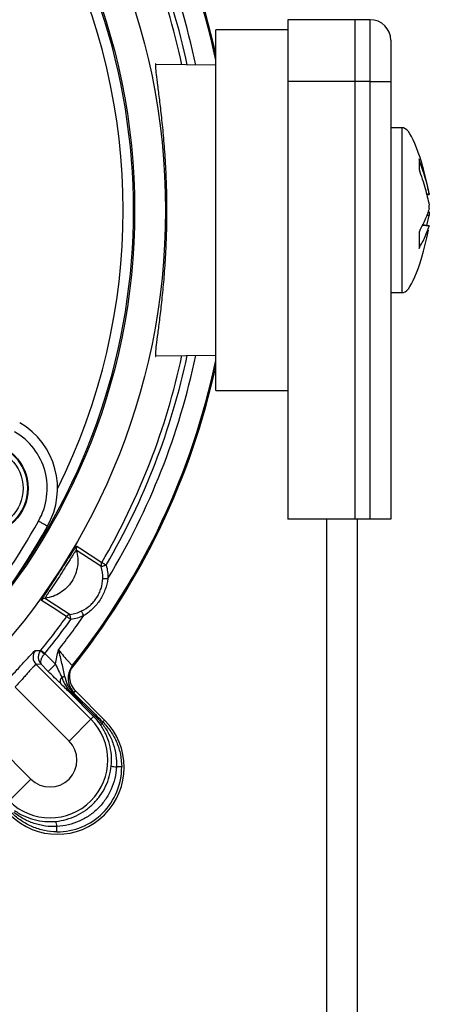
# Model space of a CAD drawing. Units: millimetres. Extents: x 10 to 841, y 10 to 594.
# Drawn here: x 321 to 361, y 283 to 379 of the extents above; entities that cross this region are included whole.
import ezdxf

# ---------------------------------------------------------------- set-up
doc = ezdxf.new("R2010")
doc.units = ezdxf.units.MM
doc.layers.get('0').update_dxf_attribs({"lineweight": 25})
doc.layers.add('temp', color=7, linetype='Continuous')

msp = doc.modelspace()

# ---------------------------------------------------------------- linework, layer by layer
at = {"color": 7, "linetype": 'Continuous', "lineweight": 25}
for p, q in [((353.838, 378.928, -0.033), (347.338, 378.928, -0.033)), ((347.338, 378.928, -0.033), (347.338, 372.928, -0.033)), ((355.338, 378.928, -0.033), (353.838, 378.928, -0.033)), ((353.838, 378.928, -0.033), (353.838, 372.928, -0.033)), ((355.338, 372.928, -0.033), (355.338, 378.928, -0.033)), ((347.338, 377.928, -0.033), (340.338, 377.928, -0.033)), ((340.338, 342.928, -0.033), (340.338, 377.928, -0.033)), ((357.338, 376.928, -0.033), (357.338, 372.928, -0.033)), ((340.338, 374.497, -0.033), (334.492, 374.565, -0.033)), ((353.838, 372.928, -0.033), (347.338, 372.928, -0.033)), ((347.338, 372.928, -0.033), (347.338, 330.428, -0.033)), ((353.838, 372.928, -0.033), (353.838, 330.428, -0.033)), ((355.338, 372.928, -0.033), (353.838, 372.928, -0.033)), ((355.338, 330.428, -0.033), (355.338, 372.928, -0.033)), ((355.338, 372.928, -0.033), (357.338, 372.928, -0.033)), ((357.338, 372.928, -0.033), (357.338, 330.428, -0.033)), ((358.438, 368.428, -0.033), (357.338, 368.428, -0.033)), ((358.438, 352.428, -0.033), (358.438, 368.428, -0.033)), ((360.081, 365.407, -0.033), (360.081, 364.383, -0.033)), ((360.83, 361.91, -0.033), (361.081, 361.94, -0.033)), ((360.83, 358.946, -0.033), (361.065, 359.923, -0.033)), ((361.081, 358.915, -0.033), (360.394, 358.999, -0.033)), ((360.081, 358.293, -0.033), (360.081, 356.725, -0.033)), ((357.338, 352.428, -0.033), (358.438, 352.428, -0.033)), ((334.501, 346.291, -0.033), (340.338, 346.358, -0.033)), ((340.338, 342.928, -0.033), (347.338, 342.928, -0.033)), ((353.838, 330.428, -0.033), (347.338, 330.428, -0.033)), ((355.338, 330.428, -0.033), (353.838, 330.428, -0.033)), ((357.338, 330.428, -0.033), (355.338, 330.428, -0.033)), ((323.739, 317.39, -0.033), (324.772, 316.357, -0.033)), ((323.374, 316.341, -0.033), (322.881, 316.335, -0.033)), ((322.881, 316.335, -0.033), (328.205, 311.01, -0.033)), ((324.065, 315.651, -0.033), (323.374, 316.341, -0.033)), ((326.085, 308.89, -0.033), (320.865, 314.11, -0.033)), ((328.473, 311.277, -0.033), (326.181, 313.569, -0.033)), ((326.27, 313.658, -0.033), (328.562, 311.366, -0.033)), ((326.359, 313.747, -0.033), (328.651, 311.455, -0.033)), ((329.54, 310.93, -0.033), (326.714, 313.756, -0.033)), ((328.205, 311.01, -0.033), (326.085, 308.89, -0.033)), ((328.205, 311.01, -0.033), (328.473, 311.277, -0.033)), ((329.36, 310.75, -0.033), (329.54, 310.93, -0.033)), ((317.168, 310.413, -0.033), (322.389, 305.193, -0.033)), ((320.269, 303.073, -0.033), (322.389, 305.193, -0.033))]:
    msp.add_line(p, q, dxfattribs=at)
at = {"color": 8, "linetype": 'Continuous', "lineweight": 25}
for p, q in [((360.804, 362.02, -0.033), (361.065, 362.051, -0.033)), ((361.065, 359.923, -0.033), (360.806, 359.929, -0.033)), ((361.065, 358.877, -0.033), (360.377, 358.96, -0.033))]:
    msp.add_line(p, q, dxfattribs=at)
at = {"color": 7, "linetype": 'Continuous', "lineweight": 25, "elevation": -0.033, "flags": 128}
for points in [[(329.214, 325.836), (328.985, 325.985), (328.073, 326.58), (326.791, 327.418)], [(326.838, 327.811), (327.096, 327.643), (328.127, 326.97), (329.262, 326.229)], [(329.262, 326.229), (329.273, 326.222), (329.299, 326.207), (329.34, 326.183), (329.394, 326.152), (329.459, 326.114), (329.532, 326.071), (329.611, 326.024), (329.693, 325.976)], [(329.214, 325.836), (329.225, 325.839), (329.253, 325.847), (329.298, 325.861), (329.358, 325.878), (329.43, 325.899), (329.512, 325.923), (329.601, 325.949), (329.693, 325.976)], [(329.359, 324.681), (329.371, 324.681), (329.401, 324.68), (329.449, 324.678), (329.511, 324.676), (329.586, 324.673), (329.671, 324.67), (329.763, 324.667), (329.858, 324.664)], [(325.851, 320.976), (325.592, 321.143), (324.558, 321.812), (323.42, 322.547)], [(323.76, 322.75), (323.988, 322.603), (324.904, 322.011), (326.19, 321.18)], [(327.523, 321.068), (327.481, 321.154), (327.441, 321.236), (327.404, 321.313), (327.371, 321.38), (327.343, 321.436), (327.323, 321.479), (327.31, 321.506), (327.304, 321.517)], [(326.257, 320.685), (326.18, 320.74), (326.105, 320.794), (326.036, 320.843), (325.975, 320.887), (325.924, 320.923), (325.886, 320.951), (325.861, 320.969), (325.851, 320.976)], [(326.257, 320.685), (326.244, 320.78), (326.232, 320.872), (326.22, 320.956), (326.21, 321.031), (326.202, 321.093), (326.196, 321.139), (326.192, 321.169), (326.19, 321.18)], [(322.815, 317.676), (322.912, 317.677), (323.33, 317.68)], [(323.351, 317.706), (323.361, 317.698), (323.385, 317.679), (323.421, 317.649), (323.47, 317.609), (323.528, 317.562), (323.594, 317.508), (323.665, 317.451), (323.739, 317.39)], [(324.065, 315.651), (324.083, 315.668), (324.126, 315.711), (324.193, 315.778), (324.281, 315.866), (324.387, 315.972), (324.507, 316.092), (324.637, 316.222), (324.772, 316.357)], [(325.679, 315.13), (325.653, 315.126), (325.623, 315.122), (325.589, 315.117), (325.552, 315.112), (325.511, 315.106), (325.467, 315.1), (325.42, 315.093), (325.37, 315.086)], [(326.181, 313.569), (326.183, 313.571), (326.189, 313.576), (326.196, 313.584), (326.206, 313.594), (326.219, 313.607), (326.234, 313.621), (326.251, 313.638), (326.27, 313.658)], [(326.359, 313.747), (326.356, 313.744), (326.351, 313.739), (326.344, 313.731), (326.334, 313.721), (326.321, 313.709), (326.306, 313.694), (326.289, 313.677), (326.27, 313.658)], [(328.473, 311.277), (328.475, 311.279), (328.48, 311.285), (328.488, 311.292), (328.498, 311.302), (328.511, 311.315), (328.525, 311.33), (328.542, 311.347), (328.562, 311.366)], [(328.651, 311.455), (328.648, 311.452), (328.643, 311.447), (328.635, 311.44), (328.625, 311.43), (328.613, 311.417), (328.598, 311.402), (328.581, 311.385), (328.562, 311.366)], [(331.198, 306.373), (331.186, 306.373), (331.157, 306.372), (331.113, 306.372), (331.053, 306.372), (330.98, 306.371), (330.894, 306.371), (330.796, 306.37), (330.689, 306.37)], [(324.905, 300.08), (324.906, 300.092), (324.906, 300.121), (324.906, 300.166), (324.906, 300.225), (324.907, 300.298), (324.907, 300.384), (324.908, 300.482), (324.909, 300.589)]]:
    msp.add_lwpolyline(points, dxfattribs=at)
at = {"color": 7, "linetype": 'Continuous', "lineweight": 25}
for centre, radius in [((270.85, 360.428, -0.033), 64.608), ((270.85, 360.428, -0.033), 61.61), ((317.616, 333.428, -0.033), 4.5), ((317.616, 333.428, -0.033), 4.425), ((317.616, 333.428, -0.033), 4)]:
    msp.add_circle(centre, radius, dxfattribs=at)
for centre, radius, start, end in [((270.85, 360.428, -0.033), 71.124, 12.31358, 38.73888), ((270.85, 360.428, -0.033), 71, 11.84566, 38.47799), ((270.85, 360.428, -0.033), 61.5, 322.55666, 37.44334), ((270.85, 360.428, -0.033), 60.5, 333.43991, 26.56009), ((355.338, 376.928, -0.033), 2, 0, 90), ((270.85, 360.428, -0.033), 71.124, 321.13553, 347.68642), ((270.85, 360.428, -0.033), 71, 321.52201, 348.15434), ((317.616, 333.428, -0.033), 7.35, 330, 60), ((317.616, 333.428, -0.033), 6.35, 329.90139, 60), ((273.082, 357.626, -0.033), 57.032, 319.48152, 331.30573), ((273.082, 357.626, -0.033), 58.032, 315.51793, 331.29401), ((327.27, 327.559, -0.033), 0.5, 149.76643, 196.44216), ((329.694, 325.976, -0.033), 0.5, 149.64412, 196.2749), ((323.825, 322.255, -0.033), 0.5, 97.56002, 144.23169), ((270.85, 360.428, -0.033), 67.687, 320.86337, 324.34822), ((270.85, 360.428, -0.033), 68.186, 320.86337, 324.34822), ((270.85, 360.428, -0.033), 69, 321.78506, 325.21944), ((326.257, 320.685, -0.033), 0.5, 97.72489, 144.35611), ((323.589, 317.041, -0.033), 1.001, 140.63084, 224.91965), ((324.88, 318.974, -0.033), 2.02, 219.86093, 234.00351), ((327.996, 315.008, -0.033), 1.997, 141.51778, 173.14559), ((325.816, 314.697, -0.033), 0.592, 138.87878, 203.14181), ((269.437, 359.014, -0.033), 73, 321.52201, 321.68563), ((324.237, 307.041, -0.033), 5.612, 225, 45), ((324.944, 306.334, -0.033), 6.5, 225, 45), ((329.113, 310.726, -0.033), 0.249, 318.06557, 5.66423), ((329.107, 310.825, -0.033), 0.327, 273.4162, 305.77068), ((324.237, 307.041, -0.033), 2.614, 225, 45), ((324.944, 306.334, -0.033), 6.254, 269.64596, 0.35404), ((330.806, 308.304, -0.033), 1.938, 251.29566, 266.53704), ((322.974, 300.472, -0.033), 1.938, 3.46296, 18.70434)]:
    msp.add_arc(centre, radius, start, end, dxfattribs=at)
at = {"color": 8, "linetype": 'Continuous', "lineweight": 25}
for centre, radius, start, end in [((270.85, 360.428, -0.033), 69, 11.78451, 31.21944), ((270.85, 360.428, -0.033), 68.186, 11.93542, 30.34822), ((270.85, 360.428, -0.033), 67.687, 12.02993, 30.34822), ((270.85, 360.428, -0.033), 67.687, 329.65178, 347.97007), ((270.85, 360.428, -0.033), 68.186, 329.65178, 348.06458), ((270.85, 360.428, -0.033), 69, 328.78056, 348.21549), ((327.999, 315.007, -0.033), 2, 173.14409, 225.01446)]:
    msp.add_arc(centre, radius, start, end, dxfattribs=at)
at = {"color": 7, "linetype": 'Continuous', "lineweight": 25}
for centre, major_axis, start_param, end_param in [((360.052, 347.651, -0.033), (-1.614, 20.777), 5.490368, 6.283185), ((360.052, 373.204, -0.033), (-1.614, -20.777), 0, 0.794013)]:
    msp.add_ellipse(centre, major_axis=major_axis, ratio=0.14009, start_param=start_param, end_param=end_param, dxfattribs=at)
for points, knots in [([(334.531, 374.632, -0.033), (334.518, 374.644, -0.033), (334.467, 374.691, -0.033), (334.468, 374.369, -0.033), (334.533, 373.667, -0.033), (334.67, 372.59, -0.033), (334.853, 371.179, -0.033), (335.058, 369.463, -0.033), (335.257, 367.478, -0.033), (335.425, 365.285, -0.033), (335.535, 362.948, -0.033), (335.577, 360.552, -0.033), (335.543, 358.165, -0.033), (335.442, 355.854, -0.033), (335.283, 353.675, -0.033), (335.089, 351.673, -0.033), (334.882, 349.909, -0.033), (334.691, 348.427, -0.033), (334.544, 347.282, -0.033), (334.47, 346.531, -0.033), (334.465, 346.179, -0.033), (334.516, 346.216, -0.033), (334.532, 346.227, -0.033)], [0, 0, 0, 0, 0.018369, 0.071707, 0.124098, 0.176493, 0.229401, 0.28231, 0.336167, 0.390019, 0.443767, 0.497512, 0.550457, 0.603404, 0.656284, 0.709168, 0.762821, 0.816472, 0.870394, 0.924309, 0.977338, 1, 1, 1, 1]), ([(361.065, 362.051, -0.033), (361.038, 362.179, -0.033), (360.802, 363.319, -0.033), (360.42, 364.425, -0.033), (360.081, 365.407, -0.033)], [0, 0, 0, 0, 0.112539, 1, 1, 1, 1]), ([(360.081, 364.383, -0.033), (360.294, 363.768, -0.033), (360.689, 362.628, -0.033), (360.947, 361.467, -0.033), (361.065, 360.933, -0.033)], [0, 0, 0, 0, 0.540005, 1, 1, 1, 1]), ([(361.065, 362.051, -0.033), (361.069, 362.03, -0.033), (361.077, 361.987, -0.033), (361.083, 361.948, -0.033), (361.081, 361.943, -0.033), (361.08, 361.941, -0.033)], [0, 0, 0, 0, 0.341297, 0.682653, 1, 1, 1, 1]), ([(361.065, 360.588, -0.033), (361.038, 360.502, -0.033), (360.802, 359.733, -0.033), (360.42, 358.97, -0.033), (360.081, 358.293, -0.033)], [0, 0, 0, 0, 0.112539, 1, 1, 1, 1]), ([(361.065, 360.588, -0.033), (361.069, 360.606, -0.033), (361.077, 360.642, -0.033), (361.083, 360.719, -0.033), (361.081, 360.802, -0.033), (361.075, 360.877, -0.033), (361.068, 360.917, -0.033), (361.065, 360.933, -0.033)], [0, 0, 0, 0, 0.215349, 0.430737, 0.645239, 0.859316, 1, 1, 1, 1]), ([(361.065, 360.267, -0.033), (361.069, 360.25, -0.033), (361.077, 360.214, -0.033), (361.083, 360.137, -0.033), (361.081, 360.053, -0.033), (361.075, 359.979, -0.033), (361.068, 359.938, -0.033), (361.065, 359.923, -0.033)], [0, 0, 0, 0, 0.2153482, 0.4307382, 0.6452393, 0.8593162, 1, 1, 1, 1]), ([(360.081, 356.725, -0.033), (360.294, 357.105, -0.033), (360.689, 357.808, -0.033), (360.947, 358.54, -0.033), (361.065, 358.877, -0.033)], [0, 0, 0, 0, 0.540005, 1, 1, 1, 1]), ([(361.08, 358.915, -0.033), (361.08, 358.915, -0.033), (361.08, 358.919, -0.033), (361.074, 358.906, -0.033), (361.068, 358.885, -0.033), (361.065, 358.877, -0.033)], [0, 0, 0, 0, 0.038653, 0.618767, 1, 1, 1, 1]), ([(361.065, 358.804, -0.033), (361.069, 358.826, -0.033), (361.078, 358.87, -0.033), (361.08, 358.892, -0.033), (361.082, 358.903, -0.033)], [0, 0, 0, 0, 0.4999472, 1, 1, 1, 1]), ([(323.981, 329.753, -0.033), (323.971, 329.758, -0.033), (323.952, 329.769, -0.033), (323.802, 329.854, -0.033), (323.581, 329.978, -0.033), (323.347, 330.11, -0.033), (323.186, 330.2, -0.033), (323.121, 330.237, -0.033), (323.11, 330.243, -0.033)], [0, 0, 0, 0, 0.214648, 0.429297, 0.64395, 0.858619, 0.974168, 1, 1, 1, 1]), ([(323.42, 322.547, -0.033), (323.413, 322.551, -0.033), (323.421, 322.573, -0.033), (323.46, 322.653, -0.033), (323.492, 322.709, -0.033), (323.58, 322.854, -0.033), (323.636, 322.944, -0.033), (323.765, 323.146, -0.033), (323.839, 323.259, -0.033), (324.003, 323.51, -0.033), (324.092, 323.646, -0.033), (324.278, 323.93, -0.033), (324.377, 324.079, -0.033), (324.682, 324.545, -0.033), (324.892, 324.864, -0.033), (325.317, 325.52, -0.033), (325.526, 325.844, -0.033), (325.827, 326.313, -0.033), (325.923, 326.463, -0.033), (326.107, 326.749, -0.033), (326.196, 326.887, -0.033), (326.357, 327.138, -0.033), (326.432, 327.252, -0.033), (326.565, 327.454, -0.033), (326.623, 327.54, -0.033), (326.72, 327.679, -0.033), (326.759, 327.732, -0.033), (326.815, 327.8, -0.033), (326.832, 327.815, -0.033), (326.838, 327.811, -0.033)], [0, 0, 0, 0, 0.0625, 0.0625, 0.125, 0.125, 0.1875, 0.1875, 0.25, 0.25, 0.3125, 0.3125, 0.375, 0.375, 0.5, 0.5, 0.625, 0.625, 0.6875, 0.6875, 0.75, 0.75, 0.8125, 0.8125, 0.875, 0.875, 0.9375, 0.9375, 1, 1, 1, 1]), ([(326.791, 327.418, -0.033), (326.785, 327.421, -0.033), (326.77, 327.407, -0.033), (326.72, 327.345, -0.033), (326.686, 327.296, -0.033), (326.6, 327.17, -0.033), (326.549, 327.091, -0.033), (326.432, 326.907, -0.033), (326.367, 326.805, -0.033), (326.227, 326.579, -0.033), (326.15, 326.455, -0.033), (325.991, 326.198, -0.033), (325.908, 326.065, -0.033), (325.649, 325.649, -0.033), (325.469, 325.364, -0.033), (325.096, 324.79, -0.033), (324.911, 324.512, -0.033), (324.545, 323.972, -0.033), (324.373, 323.719, -0.033), (324.147, 323.386, -0.033), (324.08, 323.285, -0.033), (323.961, 323.106, -0.033), (323.909, 323.026, -0.033), (323.828, 322.896, -0.033), (323.798, 322.845, -0.033), (323.761, 322.774, -0.033), (323.754, 322.754, -0.033), (323.76, 322.75, -0.033)], [0, 0, 0, 0, 0.0625, 0.0625, 0.125, 0.125, 0.1875, 0.1875, 0.25, 0.25, 0.3125, 0.3125, 0.375, 0.375, 0.5, 0.5, 0.625, 0.625, 0.75, 0.75, 0.8125, 0.8125, 0.875, 0.875, 0.9375, 0.9375, 1, 1, 1, 1]), ([(326.791, 327.418, -0.033), (326.866, 327.164, -0.033), (326.912, 326.906, -0.033), (326.95, 326.382, -0.033), (326.94, 326.115, -0.033), (326.865, 325.596, -0.033), (326.8, 325.341, -0.033), (326.613, 324.845, -0.033), (326.494, 324.608, -0.033), (326.204, 324.163, -0.033), (326.038, 323.96, -0.033), (325.665, 323.591, -0.033), (325.456, 323.425, -0.033), (325.012, 323.144, -0.033), (324.776, 323.029, -0.033), (324.279, 322.848, -0.033), (324.021, 322.785, -0.033), (323.76, 322.75, -0.033)], [0, 0, 0, 0, 0.125, 0.125, 0.25, 0.25, 0.375, 0.375, 0.5, 0.5, 0.625, 0.625, 0.75, 0.75, 0.875, 0.875, 1, 1, 1, 1]), ([(327.304, 321.517, -0.033), (327.604, 321.663, -0.033), (327.878, 321.845, -0.033), (328.251, 322.174, -0.033), (328.368, 322.292, -0.033), (328.583, 322.541, -0.033), (328.682, 322.673, -0.033), (328.861, 322.949, -0.033), (328.943, 323.095, -0.033), (329.084, 323.395, -0.033), (329.143, 323.548, -0.033), (329.291, 324.018, -0.033), (329.348, 324.348, -0.033), (329.359, 324.681, -0.033)], [0, 0, 0, 0, 0.25, 0.25, 0.375, 0.375, 0.5, 0.5, 0.625, 0.625, 0.75, 0.75, 1, 1, 1, 1]), ([(329.858, 324.664, -0.033), (329.813, 324.295, -0.033), (329.722, 323.933, -0.033), (329.466, 323.243, -0.033), (329.297, 322.91, -0.033), (328.895, 322.291, -0.033), (328.661, 322.004, -0.033), (328.132, 321.487, -0.033), (327.842, 321.26, -0.033), (327.523, 321.068, -0.033)], [0, 0, 0, 0, 0.25, 0.25, 0.5, 0.5, 0.75, 0.75, 1, 1, 1, 1]), ([(320.495, 315.213, -0.033), (320.651, 315.383, -0.033), (320.804, 315.55, -0.033), (321.099, 315.872, -0.033), (321.241, 316.027, -0.033), (321.515, 316.328, -0.033), (321.646, 316.472, -0.033), (321.888, 316.737, -0.033), (322.001, 316.86, -0.033), (322.209, 317.085, -0.033), (322.303, 317.186, -0.033), (322.468, 317.36, -0.033), (322.539, 317.434, -0.033), (322.721, 317.615, -0.033), (322.793, 317.676, -0.033), (322.815, 317.676, -0.033)], [0, 0, 0, 0, 0.125, 0.125, 0.25, 0.25, 0.375, 0.375, 0.5, 0.5, 0.625, 0.625, 0.75, 0.75, 1, 1, 1, 1]), ([(323.33, 317.68, -0.033), (323.247, 317.578, -0.033), (323.186, 317.463, -0.033), (323.109, 317.221, -0.033), (323.094, 317.096, -0.033), (323.114, 316.734, -0.033), (323.216, 316.506, -0.033), (323.374, 316.341, -0.033)], [0, 0, 0, 0, 0.25, 0.25, 0.5, 0.5, 1, 1, 1, 1]), ([(324.772, 316.357, -0.033), (324.803, 316.591, -0.033), (324.847, 316.823, -0.033), (324.948, 317.285, -0.033), (325.005, 317.516, -0.033), (325.063, 317.743, -0.033)], [0, 0, 0, 0, 0.5, 0.5, 1, 1, 1, 1]), ([(325.063, 317.743, -0.033), (325.229, 317.535, -0.033), (325.397, 317.329, -0.033), (325.712, 316.957, -0.033), (325.862, 316.786, -0.033), (326.053, 316.578, -0.033), (326.113, 316.516, -0.033), (326.217, 316.41, -0.033), (326.262, 316.367, -0.033), (326.338, 316.298, -0.033), (326.369, 316.274, -0.033), (326.413, 316.247, -0.033), (326.427, 316.243, -0.033), (326.433, 316.251, -0.033)], [0, 0, 0, 0, 0.25, 0.25, 0.5, 0.5, 0.625, 0.625, 0.75, 0.75, 0.875, 0.875, 1, 1, 1, 1]), ([(325.679, 315.13, -0.033), (325.623, 315.344, -0.033), (325.578, 315.559, -0.033), (325.49, 315.989, -0.033), (325.447, 316.204, -0.033), (325.35, 316.638, -0.033), (325.297, 316.856, -0.033), (325.184, 317.298, -0.033), (325.123, 317.522, -0.033), (325.063, 317.743, -0.033)], [0, 0, 0, 0, 0.25, 0.25, 0.5, 0.5, 0.75, 0.75, 1, 1, 1, 1]), ([(323.693, 317.34, -0.033), (323.606, 317.243, -0.033), (323.53, 317.141, -0.033), (323.41, 316.94, -0.033), (323.366, 316.841, -0.033), (323.312, 316.663, -0.033), (323.302, 316.581, -0.033), (323.315, 316.442, -0.033), (323.338, 316.384, -0.033), (323.374, 316.341, -0.033)], [0, 0, 0, 0, 0.25, 0.25, 0.5, 0.5, 0.75, 0.75, 1, 1, 1, 1]), ([(322.881, 316.335, -0.033), (322.87, 316.336, -0.033), (322.848, 316.323, -0.033), (322.782, 316.268, -0.033), (322.738, 316.226, -0.033), (322.629, 316.115, -0.033), (322.565, 316.047, -0.033), (322.418, 315.886, -0.033), (322.334, 315.793, -0.033), (322.152, 315.588, -0.033), (322.054, 315.477, -0.033), (321.842, 315.237, -0.033), (321.728, 315.109, -0.033), (321.378, 314.714, -0.033), (321.124, 314.428, -0.033), (320.866, 314.142, -0.033)], [0, 0, 0, 0, 0.125, 0.125, 0.25, 0.25, 0.375, 0.375, 0.5, 0.5, 0.625, 0.625, 0.75, 0.75, 1, 1, 1, 1]), ([(325.272, 314.465, -0.033), (325.081, 314.65, -0.033), (324.886, 314.84, -0.033), (324.484, 315.234, -0.033), (324.275, 315.441, -0.033), (324.065, 315.651, -0.033)], [0, 0, 0, 0, 0.5, 0.5, 1, 1, 1, 1]), ([(324.772, 316.357, -0.033), (324.875, 316.142, -0.033), (324.976, 315.928, -0.033), (325.173, 315.504, -0.033), (325.27, 315.294, -0.033), (325.37, 315.086, -0.033)], [0, 0, 0, 0, 0.5, 0.5, 1, 1, 1, 1]), ([(326.56, 316.411, -0.033), (326.408, 316.219, -0.033), (326.295, 316.005, -0.033), (326.185, 315.656, -0.033), (326.159, 315.538, -0.033), (326.129, 315.299, -0.033), (326.125, 315.176, -0.033), (326.139, 314.933, -0.033), (326.157, 314.814, -0.033), (326.214, 314.579, -0.033), (326.254, 314.463, -0.033), (326.403, 314.131, -0.033), (326.541, 313.929, -0.033), (326.714, 313.756, -0.033)], [0, 0, 0, 0, 0.25, 0.25, 0.375, 0.375, 0.5, 0.5, 0.625, 0.625, 0.75, 0.75, 1, 1, 1, 1]), ([(325.37, 315.086, -0.033), (325.416, 314.951, -0.033), (325.462, 314.817, -0.033), (325.579, 314.558, -0.033), (325.648, 314.432, -0.033), (325.882, 314.075, -0.033), (326.068, 313.86, -0.033), (326.27, 313.658, -0.033)], [0, 0, 0, 0, 0.25, 0.25, 0.5, 0.5, 1, 1, 1, 1]), ([(325.679, 315.13, -0.033), (325.711, 315.007, -0.033), (325.742, 314.88, -0.033), (325.816, 314.627, -0.033), (325.858, 314.504, -0.033), (325.965, 314.266, -0.033), (326.029, 314.154, -0.033), (326.179, 313.939, -0.033), (326.266, 313.839, -0.033), (326.359, 313.747, -0.033)], [0, 0, 0, 0, 0.25, 0.25, 0.5, 0.5, 0.75, 0.75, 1, 1, 1, 1]), ([(326.181, 313.569, -0.033), (326.025, 313.724, -0.033), (325.871, 313.877, -0.033), (325.567, 314.178, -0.033), (325.415, 314.326, -0.033), (325.272, 314.465, -0.033)], [0, 0, 0, 0, 0.5, 0.5, 1, 1, 1, 1]), ([(326.585, 313.593, -0.033), (326.579, 313.586, -0.033), (326.558, 313.596, -0.033), (326.482, 313.647, -0.033), (326.429, 313.689, -0.033), (326.359, 313.747, -0.033)], [0, 0, 0, 0, 0.5, 0.5, 1, 1, 1, 1]), ([(329.36, 310.75, -0.033), (329.649, 310.465, -0.033), (329.911, 310.148, -0.033), (330.363, 309.477, -0.033), (330.555, 309.122, -0.033), (330.791, 308.561, -0.033), (330.861, 308.368, -0.033), (330.981, 307.978, -0.033), (331.032, 307.781, -0.033), (331.153, 307.186, -0.033), (331.196, 306.783, -0.033), (331.198, 306.373, -0.033)], [0, 0, 0, 0, 0.25, 0.25, 0.5, 0.5, 0.625, 0.625, 0.75, 0.75, 1, 1, 1, 1]), ([(330.185, 306.468, -0.033), (330.22, 306.824, -0.033), (330.223, 307.179, -0.033), (330.167, 307.885, -0.033), (330.106, 308.239, -0.033), (329.926, 308.924, -0.033), (329.807, 309.255, -0.033), (329.51, 309.896, -0.033), (329.331, 310.207, -0.033), (329.126, 310.498, -0.033)], [0, 0, 0, 0, 0.25, 0.25, 0.5, 0.5, 0.75, 0.75, 1, 1, 1, 1]), ([(329.298, 310.56, -0.033), (329.54, 310.267, -0.033), (329.751, 309.957, -0.033), (330.023, 309.465, -0.033), (330.107, 309.297, -0.033), (330.258, 308.952, -0.033), (330.326, 308.774, -0.033), (330.505, 308.237, -0.033), (330.59, 307.872, -0.033), (330.691, 307.129, -0.033), (330.708, 306.749, -0.033), (330.689, 306.37, -0.033)], [0, 0, 0, 0, 0.25, 0.25, 0.375, 0.375, 0.5, 0.5, 0.75, 0.75, 1, 1, 1, 1]), ([(324.81, 301.093, -0.033), (325.154, 301.127, -0.033), (325.49, 301.19, -0.033), (326.15, 301.373, -0.033), (326.476, 301.494, -0.033), (327.097, 301.788, -0.033), (327.392, 301.96, -0.033), (327.951, 302.354, -0.033), (328.218, 302.578, -0.033), (328.703, 303.063, -0.033), (328.923, 303.325, -0.033), (329.317, 303.884, -0.033), (329.492, 304.185, -0.033), (329.785, 304.805, -0.033), (329.904, 305.125, -0.033), (330.087, 305.784, -0.033), (330.151, 306.125, -0.033), (330.185, 306.468, -0.033)], [0, 0, 0, 0, 0.125, 0.125, 0.25, 0.25, 0.375, 0.375, 0.5, 0.5, 0.625, 0.625, 0.75, 0.75, 0.875, 0.875, 1, 1, 1, 1]), ([(330.689, 306.37, -0.033), (330.67, 305.993, -0.033), (330.616, 305.619, -0.033), (330.443, 304.895, -0.033), (330.324, 304.543, -0.033), (330.022, 303.861, -0.033), (329.836, 303.53, -0.033), (329.415, 302.917, -0.033), (329.178, 302.631, -0.033), (328.651, 302.103, -0.033), (328.359, 301.86, -0.033), (327.746, 301.44, -0.033), (327.422, 301.259, -0.033), (326.739, 300.955, -0.033), (326.38, 300.834, -0.033), (325.654, 300.661, -0.033), (325.285, 300.608, -0.033), (324.909, 300.589, -0.033)], [0, 0, 0, 0, 0.125, 0.125, 0.25, 0.25, 0.375, 0.375, 0.5, 0.5, 0.625, 0.625, 0.75, 0.75, 0.875, 0.875, 1, 1, 1, 1]), ([(320.78, 302.152, -0.033), (321.072, 301.947, -0.033), (321.378, 301.771, -0.033), (322.018, 301.474, -0.033), (322.352, 301.352, -0.033), (323.043, 301.171, -0.033), (323.391, 301.112, -0.033), (324.096, 301.055, -0.033), (324.453, 301.058, -0.033), (324.81, 301.093, -0.033)], [0, 0, 0, 0, 0.25, 0.25, 0.5, 0.5, 0.75, 0.75, 1, 1, 1, 1]), ([(324.905, 300.08, -0.033), (324.496, 300.082, -0.033), (324.087, 300.126, -0.033), (323.293, 300.289, -0.033), (322.907, 300.408, -0.033), (322.345, 300.644, -0.033), (322.16, 300.732, -0.033), (321.803, 300.925, -0.033), (321.63, 301.03, -0.033), (321.127, 301.369, -0.033), (320.813, 301.63, -0.033), (320.528, 301.918, -0.033)], [0, 0, 0, 0, 0.25, 0.25, 0.5, 0.5, 0.625, 0.625, 0.75, 0.75, 1, 1, 1, 1]), ([(324.909, 300.589, -0.033), (324.529, 300.57, -0.033), (324.155, 300.586, -0.033), (323.598, 300.662, -0.033), (323.414, 300.696, -0.033), (323.047, 300.781, -0.033), (322.863, 300.832, -0.033), (322.326, 301.011, -0.033), (321.983, 301.161, -0.033), (321.326, 301.524, -0.033), (321.011, 301.738, -0.033), (320.719, 301.98, -0.033)], [0, 0, 0, 0, 0.25, 0.25, 0.375, 0.375, 0.5, 0.5, 0.75, 0.75, 1, 1, 1, 1])]:
    msp.add_open_spline(points, degree=3, knots=knots, dxfattribs=at)
for points in [[(329.359, 324.681, -0.033), (329.372, 325.073, -0.033), (329.324, 325.46, -0.033), (329.214, 325.836, -0.033)], [(329.693, 325.976, -0.033), (329.819, 325.548, -0.033), (329.874, 325.11, -0.033), (329.858, 324.664, -0.033)], [(326.19, 321.18, -0.033), (326.578, 321.232, -0.033), (326.952, 321.345, -0.033), (327.304, 321.517, -0.033)], [(327.523, 321.068, -0.033), (327.122, 320.872, -0.033), (326.7, 320.744, -0.033), (326.257, 320.685, -0.033)], [(323.33, 317.68, -0.033), (323.337, 317.688, -0.033), (323.344, 317.697, -0.033), (323.351, 317.706, -0.033)], [(323.739, 317.39, -0.033), (323.723, 317.374, -0.033), (323.708, 317.357, -0.033), (323.693, 317.34, -0.033)], [(329.126, 310.498, -0.033), (328.931, 310.776, -0.033), (328.714, 311.036, -0.033), (328.473, 311.277, -0.033)], [(328.562, 311.366, -0.033), (328.819, 311.108, -0.033), (329.064, 310.839, -0.033), (329.298, 310.56, -0.033)], [(328.651, 311.455, -0.033), (328.889, 311.217, -0.033), (329.125, 310.983, -0.033), (329.36, 310.75, -0.033)]]:
    msp.add_open_spline(points, degree=3, dxfattribs=at)
at = {"layer": 'temp', "lineweight": 25}
for p, q in [((351.112, 209.173, -0.033), (351.112, 330.428, -0.033)), ((354.112, 209.173, -0.033), (354.112, 330.428, -0.033))]:
    msp.add_line(p, q, dxfattribs=at)

doc.saveas('drawing.dxf')
